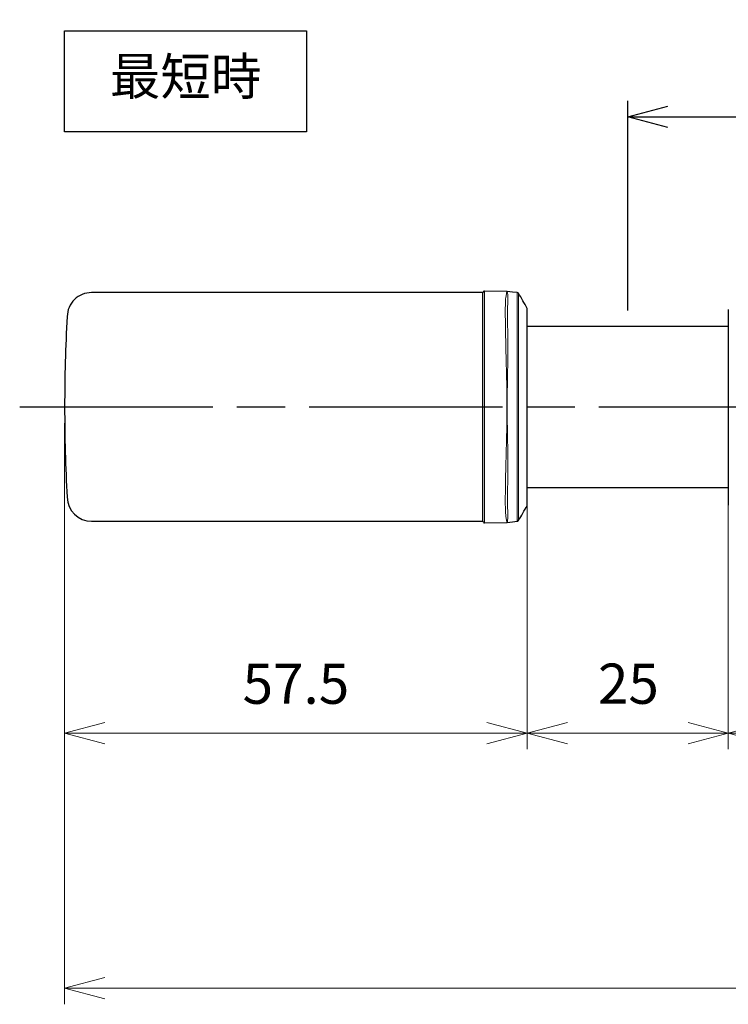
# Model space of a CAD drawing. Units: millimetres. Extents: x 0 to 420, y 0 to 297.
# Drawn here: x 119 to 163, y 182 to 243 of the extents above; entities that cross this region are included whole.
import ezdxf

# ---------------------------------------------------------------- set-up
doc = ezdxf.new("R2010")
doc.units = ezdxf.units.MM
doc.linetypes.add('AM_ISO08W050', pattern=[18, 12, -1.5, 3, -1.5])
doc.layers.add('AM_5', color=3, linetype='Continuous', lineweight=25)
doc.layers.add('AM_7', color=4, linetype='AM_ISO08W050', lineweight=25)
doc.styles.get("Standard").update_dxf_attribs({"font": 'ISOCP.SHX', "bigfont": 'EXTFONT.SHX'})
doc.styles.add('USER1', font='txt', dxfattribs={"height": 3})
doc.styles.add('ＭＳ明朝', font='txt', dxfattribs={"height": 2.5})
doc.dimstyles.new('AM_JIS$0', dxfattribs={"dimtxt": 3.5, "dimasz": 2.5, "dimexe": 1, "dimexo": 1, "dimgap": 1.5, "dimtad": 3, "dimdsep": 46, "dimtxsty": 'STANDARD', "dimblk": 'OPEN30', "dimblk1": 'OPEN30', "dimblk2": 'OPEN30', "dimcen": 0, "dimclrd": 256, "dimclre": 256, "dimclrt": 2, "dimadec": 0, "dimazin": 2, "dimtp": 0.1, "dimtm": 0.1, "dimtfac": 0.71, "dimtdec": 3, "dimtmove": 0, "dimatfit": 3, "dimldrblk": 'OPEN30', "dimfxl": 1, "dimlwd": -1, "dimlwe": -1, "dimarcsym": 0})

# ---------------------------------------------------------------- blocks, each defined once
blk = doc.blocks.new('_Open30')
at = {"color": 0, "linetype": 'ByBlock', "lineweight": -2}
for p, q in [((-1, 0.268), (0, 0)), ((0, 0), (-1, -0.268)), ((0, 0), (-1, 0))]:
    blk.add_line(p, q, dxfattribs=at)
blk = doc.blocks.new('*D7')
at = {"layer": 'AM_5', "lineweight": 15, "transparency": 16777216}
for p, q in [((121.558, 218.187), (121.558, 182.072)), ((333.723, 218.187), (333.723, 182.072)), ((124.058, 183.072), (331.223, 183.072))]:
    blk.add_line(p, q, dxfattribs=at)
at = {"layer": 'Defpoints', "color": 0, "transparency": 16777216}
for p in [(121.558, 219.187), (333.723, 219.187), (333.723, 183.072)]:
    blk.add_point(p, dxfattribs=at)
at = {"layer": 'AM_5', "lineweight": 15, "transparency": 16777216, "xscale": 2.5, "yscale": 2.5, "zscale": 2.5, "rotation": 180}
blk.add_blockref('_Open30', (121.558, 183.072), dxfattribs=at)
at = {"layer": 'AM_5', "lineweight": 15, "transparency": 16777216, "xscale": 2.5, "yscale": 2.5, "zscale": 2.5}
blk.add_blockref('_Open30', (333.723, 183.072), dxfattribs=at)
at = {"layer": 'AM_5', "color": 2, "lineweight": 15, "transparency": 16777216, "insert": (226.742, 185.822), "char_height": 2.5, "attachment_point": 5, "style": 'ＭＳ明朝'}
blk.add_mtext('1450', dxfattribs=at)
blk = doc.blocks.new('*D8')
at = {"layer": 'AM_5', "lineweight": 15, "transparency": 16777216}
for p, q in [((150.308, 218.188), (150.308, 197.919)), ((162.808, 218.187), (162.808, 197.919)), ((152.808, 198.919), (160.308, 198.919))]:
    blk.add_line(p, q, dxfattribs=at)
at = {"layer": 'Defpoints', "color": 0, "transparency": 16777216}
for p in [(150.308, 219.188), (162.808, 219.187), (162.808, 198.919)]:
    blk.add_point(p, dxfattribs=at)
at = {"layer": 'AM_5', "lineweight": 15, "transparency": 16777216, "xscale": 2.5, "yscale": 2.5, "zscale": 2.5, "rotation": 180}
blk.add_blockref('_Open30', (150.308, 198.919), dxfattribs=at)
at = {"layer": 'AM_5', "lineweight": 15, "transparency": 16777216, "xscale": 2.5, "yscale": 2.5, "zscale": 2.5}
blk.add_blockref('_Open30', (162.808, 198.919), dxfattribs=at)
at = {"layer": 'AM_5', "color": 2, "lineweight": 15, "transparency": 16777216, "insert": (156.598, 201.669), "char_height": 2.5, "attachment_point": 5, "style": 'ＭＳ明朝'}
blk.add_mtext('25', dxfattribs=at)
blk = doc.blocks.new('*D11')
at = {"layer": 'AM_5', "lineweight": 15, "transparency": 16777216}
for p, q in [((121.558, 218.188), (121.558, 197.919)), ((150.308, 218.188), (150.308, 197.919)), ((147.808, 198.919), (124.058, 198.919))]:
    blk.add_line(p, q, dxfattribs=at)
at = {"layer": 'Defpoints', "color": 0, "transparency": 16777216}
for p in [(121.558, 219.188), (150.308, 219.188), (121.558, 198.919)]:
    blk.add_point(p, dxfattribs=at)
at = {"layer": 'AM_5', "lineweight": 15, "transparency": 16777216, "xscale": 2.5, "yscale": 2.5, "zscale": 2.5, "rotation": 180}
blk.add_blockref('_Open30', (121.558, 198.919), dxfattribs=at)
at = {"layer": 'AM_5', "lineweight": 15, "transparency": 16777216, "xscale": 2.5, "yscale": 2.5, "zscale": 2.5}
blk.add_blockref('_Open30', (150.308, 198.919), dxfattribs=at)
at = {"layer": 'AM_5', "color": 2, "lineweight": 15, "transparency": 16777216, "insert": (135.933, 201.669), "char_height": 2.5, "attachment_point": 5, "style": 'ＭＳ明朝'}
blk.add_mtext('57.5', dxfattribs=at)
blk = doc.blocks.new('*D12')
at = {"layer": 'AM_5', "lineweight": 15, "transparency": 16777216}
for p, q in [((162.808, 218.187), (162.808, 197.919)), ((292.473, 218.187), (292.473, 197.92)), ((289.973, 198.92), (165.308, 198.919))]:
    blk.add_line(p, q, dxfattribs=at)
at = {"layer": 'Defpoints', "color": 0, "transparency": 16777216}
for p in [(162.808, 219.187), (292.473, 219.187), (162.808, 198.919)]:
    blk.add_point(p, dxfattribs=at)
at = {"layer": 'AM_5', "lineweight": 15, "transparency": 16777216, "xscale": 2.5, "yscale": 2.5, "zscale": 2.5}
for p, rotation in [((162.808, 198.919), 180.0001357350265), ((292.473, 198.92), 0.0001357350265785)]:
    blk.add_blockref('_Open30', p, dxfattribs=dict(at, rotation=rotation))
at = {"layer": 'AM_5', "color": 2, "lineweight": 15, "transparency": 16777216, "insert": (226.742, 201.669), "char_height": 2.5, "attachment_point": 5, "rotation": 0.00014, "style": 'ＭＳ明朝'}
blk.add_mtext('1285', dxfattribs=at)
blk = doc.blocks.new('*D31')
at = {"layer": 'AM_5', "transparency": 16777216}
for p, q in [((156.558, 225.188), (156.558, 238.214)), ((298.723, 225.188), (298.723, 238.214)), ((159.058, 237.214), (296.223, 237.214))]:
    blk.add_line(p, q, dxfattribs=at)
at = {"layer": 'Defpoints', "color": 0, "transparency": 16777216}
for p in [(298.723, 237.214), (156.558, 224.188), (298.723, 224.188)]:
    blk.add_point(p, dxfattribs=at)
at = {"layer": 'AM_5', "transparency": 16777216, "xscale": 2.5, "yscale": 2.5, "zscale": 2.5, "rotation": 180}
blk.add_blockref('_Open30', (156.558, 237.214), dxfattribs=at)
at = {"layer": 'AM_5', "transparency": 16777216, "xscale": 2.5, "yscale": 2.5, "zscale": 2.5}
blk.add_blockref('_Open30', (298.723, 237.214), dxfattribs=at)
at = {"layer": 'AM_5', "color": 2, "transparency": 16777216, "insert": (228.01, 240.639), "char_height": 3.5, "attachment_point": 5}
blk.add_mtext('(1310)', dxfattribs=at)

msp = doc.modelspace()

# ---------------------------------------------------------------- linework, layer by layer
at = {"color": 6, "linetype": 'Continuous', "lineweight": 25}
for p, q in [((149.051, 226.3624), (147.6601, 226.3867)), ((147.5584, 226.1926), (147.5584, 226.2867)), ((147.5584, 225.4725), (147.5584, 226.1926)), ((147.5584, 224.3138), (147.5584, 225.4725)), ((150.3083, 213.116), (150.3083, 225.261)), ((147.5584, 221.1476), (147.5584, 224.3138)), ((147.5584, 217.2294), (147.5584, 221.1476)), ((147.5584, 214.0632), (147.5584, 217.2294)), ((147.5584, 212.9045), (147.5584, 214.0632)), ((147.5584, 212.1843), (147.5584, 212.9045)), ((147.5584, 212.0902), (147.5584, 212.1843)), ((147.6601, 211.9902), (149.0511, 212.0145))]:
    msp.add_line(p, q, dxfattribs=at)
at = {"color": 6, "linetype": 'Continuous', "lineweight": 0}
for p, q in [((147.6601, 226.3867), (147.6601, 226.2922)), ((147.6601, 226.2922), (147.6601, 225.5663)), ((147.6601, 225.5663), (147.6601, 224.3482)), ((150.298, 213.0716), (150.298, 225.3053)), ((147.6584, 224.2335), (147.6584, 220.9432)), ((147.6601, 224.3482), (147.6601, 221.1572)), ((147.6584, 220.9432), (147.6584, 219.1885)), ((147.6601, 221.1572), (147.6601, 217.2198)), ((147.6584, 219.1885), (147.6584, 217.4337)), ((147.6601, 217.2198), (147.6601, 214.0288)), ((147.6601, 214.0288), (147.6601, 212.8106)), ((147.6601, 212.8106), (147.6601, 212.0848)), ((147.6601, 212.0848), (147.6601, 211.9902))]:
    msp.add_line(p, q, dxfattribs=at)
at = {"color": 2, "linetype": 'Continuous', "lineweight": 25}
for p, q in [((147.5584, 226.2885), (123.2271, 226.2885)), ((123.2271, 212.0885), (147.5584, 212.0885))]:
    msp.add_line(p, q, dxfattribs=at)
at = {"color": 5, "linetype": 'Continuous', "lineweight": 25}
msp.add_line((162.8084, 225.2476), (162.8084, 213.1294), dxfattribs=at)
at = {"color": 0, "linetype": 'Continuous', "lineweight": 25}
for p, q in [((162.8084, 224.1885), (150.3083, 224.1885)), ((150.3083, 214.1885), (162.8084, 214.1885))]:
    msp.add_line(p, q, dxfattribs=at)
msp.add_lwpolyline([(121.5583, 242.5588), (136.5939, 242.5588), (136.5939, 236.2885), (121.5583, 236.2885)], close=True)
at = {"color": 6, "linetype": 'Continuous', "lineweight": 25, "flags": 128}
for points in [[(149.6849, 226.2935), (149.3879, 226.3262), (149.0611, 226.362)], [(149.0611, 212.0149), (149.3879, 212.0508), (149.685, 212.0833)]]:
    msp.add_lwpolyline(points, dxfattribs=at)
at = {"color": 6, "linetype": 'Continuous', "lineweight": 25}
for centre, radius, start, end in [((147.6583, 226.2867), 0.1, 88.98332, 180.016834), ((149.6742, 226.1941), 0.1, 33.336094, 83.858145), ((142.233, 221.315), 8.9981, 26.324705, 33.252997), ((150.2085, 225.261), 0.0998, 359.977652, 26.34828), ((142.234, 217.0612), 8.9969, 326.739271, 333.676588), ((150.2085, 213.1159), 0.0998, 333.651194, 0.022875), ((147.6583, 212.0902), 0.1, 179.983433, 271.01668), ((149.6741, 212.1827), 0.1, 276.227137, 326.749188)]:
    msp.add_arc(centre, radius, start, end, dxfattribs=at)
at = {"color": 6, "linetype": 'Continuous', "lineweight": 0}
for centre, radius, start, end in [((149.0488, 226.2118), 0.1507, 83.497916, 89.133692), ((149.0488, 212.1653), 0.1508, 270.883766, 276.42239)]:
    msp.add_arc(centre, radius, start, end, dxfattribs=at)
at = {"color": 2, "linetype": 'Continuous', "lineweight": 25}
for centre, radius, start, end in [((123.2177, 224.7885), 1.5, 89.398018, 179.486834), ((221.5803, 219.1876), 100.022, 176.78203, 180.000317), ((221.5569, 219.1886), 99.9985, 180.000899, 183.218347), ((123.2177, 213.5885), 1.5, 180.51286, 270.477785)]:
    msp.add_arc(centre, radius, start, end, dxfattribs=at)
at = {"color": 5, "linetype": 'Continuous', "lineweight": 0}
msp.add_arc((162.9089, 213.1294), 0.1005, 180.049629, 206.182088, dxfattribs=at)
at = {"color": 6, "linetype": 'Continuous', "lineweight": 0}
for points, knots in [([(149.0256, 226.2684), (149.0322, 226.2928), (149.0402, 226.3225), (149.0489, 226.3532), (149.0507, 226.3596), (149.051, 226.3607)], [0, 0, 0, 0, 0.79250804, 0.96386046, 1, 1, 1, 1]), ([(149.0657, 226.3597), (149.066, 226.3585), (149.0678, 226.3516), (149.0766, 226.3165), (149.0829, 226.282), (149.0881, 226.2535)], [0, 0, 0, 0, 0.0338425, 0.19809696, 1, 1, 1, 1]), ([(148.9535, 225.5451), (148.9579, 225.6993), (148.9648, 225.9423), (149.0093, 226.1811), (149.0256, 226.2684)], [0, 0, 0, 0, 0.6341398, 1, 1, 1, 1]), ([(149.0881, 226.2535), (149.0905, 226.2364), (149.1076, 226.111), (149.1003, 225.8416), (149.0954, 225.5909), (149.0927, 225.4493)], [0, 0, 0, 0, 0.0643383, 0.47143481, 1, 1, 1, 1]), ([(149.685, 212.0845), (149.6834, 212.1396), (149.6784, 212.3069), (149.6753, 212.6482), (149.674, 213.1714), (149.6875, 213.8841), (149.682, 214.7465), (149.673, 215.7354), (149.6767, 216.7985), (149.6818, 217.9372), (149.6865, 219.1172), (149.6824, 220.3271), (149.677, 221.4859), (149.6734, 222.5669), (149.68, 223.536), (149.6886, 224.4058), (149.6746, 225.1264), (149.6749, 225.6768), (149.6778, 226.0349), (149.6828, 226.2148), (149.6849, 226.2935)], [0, 0, 0, 0, 0.0116516, 0.035406, 0.0721585, 0.1222922, 0.1861373, 0.2545188, 0.3314137, 0.4109293, 0.4953121, 0.5809576, 0.6667769, 0.7403468, 0.8095578, 0.8717033, 0.924273, 0.961944, 0.9880999, 1, 1, 1, 1]), ([(149.7577, 226.249), (149.7587, 226.1855), (149.7614, 226.0008), (149.7632, 225.6373), (149.763, 225.0943), (149.7576, 224.3767), (149.7598, 223.5167), (149.7642, 222.5498), (149.762, 221.4816), (149.759, 220.326), (149.7571, 219.1296), (149.7593, 217.9509), (149.7623, 216.8239), (149.764, 215.7618), (149.7591, 214.7838), (149.7576, 213.9224), (149.7634, 213.2165), (149.7631, 212.6919), (149.7612, 212.3524), (149.7586, 212.1836), (149.7578, 212.1286)], [0, 0, 0, 0, 0.0134988, 0.0392328, 0.0772385, 0.1288655, 0.1916975, 0.2599397, 0.3343022, 0.418629, 0.5054534, 0.5884996, 0.6690544, 0.7448775, 0.814152, 0.8768396, 0.9278778, 0.9641401, 0.9883011, 1, 1, 1, 1]), ([(148.9535, 224.3404), (148.9511, 224.5369), (148.9469, 224.8817), (148.9456, 225.2834), (148.9518, 225.4884), (148.9535, 225.5451)], [0, 0, 0, 0, 0.489356, 0.8585727, 1, 1, 1, 1]), ([(149.0927, 225.4493), (149.0916, 225.394), (149.0878, 225.1981), (149.0885, 224.8176), (149.0912, 224.4925), (149.0927, 224.3079)], [0, 0, 0, 0, 0.1455674, 0.5149293, 1, 1, 1, 1]), ([(149.0256, 221.1549), (149.01, 221.6891), (148.9791, 222.7507), (148.962, 223.8128), (148.9535, 224.3404)], [0, 0, 0, 0, 0.503148, 1, 1, 1, 1]), ([(149.0927, 224.3079), (149.0935, 224.1889), (149.0978, 223.5826), (149.1088, 222.5316), (149.0948, 221.5997), (149.0881, 221.1551)], [0, 0, 0, 0, 0.1132587, 0.5768862, 1, 1, 1, 1]), ([(149.0256, 217.2221), (149.0297, 217.3946), (149.0421, 217.9172), (149.0497, 218.5375), (149.052, 219.1864), (149.0506, 219.6864), (149.0433, 220.3772), (149.0322, 220.8666), (149.0256, 221.1549)], [0, 0, 0, 0, 0.1316683, 0.3986941, 0.4730857, 0.6266412, 0.7800879, 1, 1, 1, 1]), ([(149.0881, 221.1551), (149.0858, 221.0289), (149.0803, 220.7407), (149.072, 220.2512), (149.0661, 219.6866), (149.0648, 219.1833), (149.0669, 218.5342), (149.075, 217.9139), (149.0849, 217.3944), (149.0881, 217.2219)], [0, 0, 0, 0, 0.0962321, 0.2198682, 0.3733467, 0.5269164, 0.6036921, 0.8683892, 1, 1, 1, 1]), ([(148.9535, 214.0365), (148.9618, 214.5554), (148.9788, 215.6174), (149.0098, 216.6791), (149.0256, 217.2221)], [0, 0, 0, 0, 0.4886127, 1, 1, 1, 1]), ([(149.0881, 217.2219), (149.0905, 217.0962), (149.1021, 216.474), (149.1042, 215.423), (149.0963, 214.4977), (149.0927, 214.069)], [0, 0, 0, 0, 0.1196088, 0.5920849, 1, 1, 1, 1]), ([(148.9535, 212.8318), (148.951, 212.9442), (148.9447, 213.2277), (148.9479, 213.6294), (148.9518, 213.9185), (148.9535, 214.0365)], [0, 0, 0, 0, 0.27998949, 0.70603158, 1, 1, 1, 1]), ([(149.0927, 214.069), (149.0917, 213.9582), (149.0891, 213.6862), (149.0872, 213.3057), (149.0911, 213.036), (149.0927, 212.9276)], [0, 0, 0, 0, 0.2912397, 0.7149463, 1, 1, 1, 1]), ([(149.0927, 212.9276), (149.0934, 212.8837), (149.0966, 212.6959), (149.1114, 212.4275), (149.0943, 212.2037), (149.0881, 212.1235)], [0, 0, 0, 0, 0.1636809, 0.700312, 1, 1, 1, 1]), ([(149.0256, 212.1085), (149.0096, 212.1939), (148.9648, 212.4326), (148.9579, 212.6757), (148.9535, 212.8318)], [0, 0, 0, 0, 0.3576413, 1, 1, 1, 1]), ([(149.0511, 212.0158), (149.0507, 212.0174), (149.0481, 212.0268), (149.0393, 212.0576), (149.0314, 212.087), (149.0256, 212.1085)], [0, 0, 0, 0, 0.0511344, 0.3042025, 1, 1, 1, 1]), ([(149.0881, 212.1235), (149.0859, 212.1103), (149.0816, 212.0849), (149.0741, 212.0511), (149.0687, 212.0287), (149.066, 212.0185), (149.0656, 212.0168)], [0, 0, 0, 0, 0.36646841, 0.70937126, 0.9520834, 1, 1, 1, 1])]:
    msp.add_open_spline(points, degree=3, knots=knots, dxfattribs=at)
at = {"layer": 'AM_7'}
msp.add_line((118.7643, 219.1871), (336.5172, 219.1868), dxfattribs=at)

# ---------------------------------------------------------------- texts
at = {"insert": (129.0761, 239.4237), "char_height": 2.3, "width": 15.035556, "attachment_point": 5, "style": 'USER1'}
msp.add_mtext('最短時', dxfattribs=at)

# ---------------------------------------------------------------- dimensions: what is measured, and where the dimension line sits
at = {"layer": 'AM_5'}
dim = msp.add_linear_dim(base=(298.7232, 237.2137), p1=(156.5584, 224.1885), p2=(298.7232, 224.1882), text='(1310)', dimstyle='AM_JIS$0', dxfattribs=at)
dim.commit()
dim.dimension.update_dxf_attribs({"geometry": '*D31', "text_midpoint": (228.0103, 237.2137), "dimtype": 160})
at = {"layer": 'AM_5', "lineweight": 15}
dim = msp.add_linear_dim(base=(121.5583, 198.9192), p1=(150.3083, 219.1885), p2=(121.5583, 219.1885), angle=0, dimstyle='AM_JIS$0', override={"dimlfac": 2, "dimpost": '', "dimtxsty": 'ＭＳ明朝', "dimlwd": 15, "dimlwe": 15}, dxfattribs=at)
dim.commit()
dim.dimension.update_dxf_attribs({"geometry": '*D11', "text_midpoint": (135.9333, 201.6692)})
for base, p1, p2, angle, text, picture, middle, dimtype in [((333.7232, 183.0722), (121.5583, 219.1871), (333.7232, 219.1868), 0, '1450', '*D7', (226.742, 183.0722), 160), ((162.8084, 198.9192), (292.4732, 219.1875), (162.8084, 219.1872), 180.000136, '1285', '*D12', (226.742, 198.9194), 161)]:
    dim = msp.add_linear_dim(base=base, p1=p1, p2=p2, angle=angle, text=text, dimstyle='AM_JIS$0', override={"dimtxsty": 'ＭＳ明朝', "dimlwd": 15, "dimlwe": 15}, dxfattribs=at)
    dim.commit()
    dim.dimension.update_dxf_attribs({"geometry": picture, "text_midpoint": middle, "dimtype": dimtype})
dim = msp.add_linear_dim(base=(162.8084, 198.9192), p1=(150.3083, 219.1885), p2=(162.8084, 219.1872), angle=0, dimstyle='AM_JIS$0', override={"dimlfac": 2, "dimtxsty": 'ＭＳ明朝', "dimlwd": 15, "dimlwe": 15}, dxfattribs=at)
dim.commit()
dim.dimension.update_dxf_attribs({"geometry": '*D8', "text_midpoint": (156.5976, 198.9192), "dimtype": 160})

doc.saveas('drawing.dxf')
